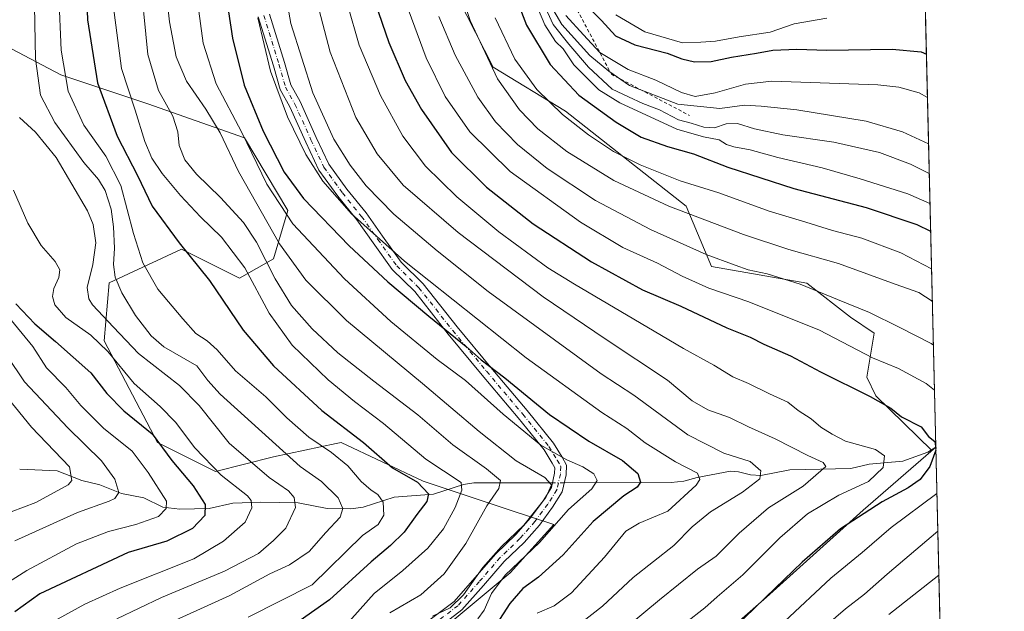
# Model space of a CAD drawing. Units: metres. Extents: x 661647 to 665106, y 4746526 to 4748920.
# Drawn here: x 664806 to 665106, y 4747422 to 4747602 of the extents above; entities that cross this region are included whole.
import ezdxf

# ---------------------------------------------------------------- set-up
doc = ezdxf.new("R2010")
doc.units = ezdxf.units.M
doc.header["$MEASUREMENT"] = 0
doc.linetypes.add('DGN Style 2', pattern=[1.6480167562047852, 0.988810053722871, -0.6592067024819142])
doc.linetypes.add('DGN Style 4', pattern=[2.6384748266838614, 1.318413404963828, -0.6592067024819142, 0.001648016756204785, -0.6592067024819142])
for name, color, linetype, lineweight in [('Arbolado forestal CxS', 92, 'Continuous', 0), ('Camino Cxs', 7, 'Continuous', 0), ('Camino eje', 30, 'DGN Style 4', 13), ('Comarca CxS', 21, 'Continuous', 0), ('Comunidad Autónoma CxS', 142, 'Continuous', 0), ('Corriente natural lineal', 142, 'Continuous', 13), ('Corriente natural lineal oculto', 9, 'DGN Style 4', 13), ('Curva de nivel maestra', 30, 'Continuous', 30), ('Curva de nivel normal', 30, 'Continuous', 0), ('Escarpado lineal', 30, 'DGN Style 2', 0), ('Matorral CxS', 135, 'Continuous', 0), ('Municipio', 91, 'Continuous', 13), ('Municipio CxS', 4, 'Continuous', 0), ('Provincia CxS', 1, 'Continuous', 0)]:
    doc.layers.add(name, color=color, linetype=linetype, lineweight=lineweight)

# ---------------------------------------------------------------- blocks, each defined once
blk = doc.blocks.new('*U6')
at = {"layer": 'Arbolado forestal CxS', "color": 92, "linetype": 'Continuous', "lineweight": 0}
blk.add_polyline3d([(664790.9707000004, 4747599.579299999, 1226.798599999995), (664818.8702999996, 4747584.886299999, 1243.922000000006), (664845.3019000003, 4747576.0711, 1257.621100000004), (664874.6708000004, 4747565.785900001, 1269.750599999999), (664887.8863000004, 4747543.748299999, 1271.607499999998), (664883.4811000006, 4747529.056600001, 1262.301800000001), (664873.2021000005, 4747523.1799, 1253.570399999997), (664855.5805000003, 4747531.994899999, 1249.902600000001), (664833.5544999996, 4747521.7104, 1238.340100000001), (664832.0850999998, 4747504.080700001, 1231.801200000002), (664848.2374999998, 4747473.2272, 1224.930900000007), (664865.8583000004, 4747464.4111, 1230.792000000001), (664883.4802999999, 4747468.818800001, 1239.206999999995), (664902.5284000002, 4747472.9027, 1247.493300000002), (664904.0380999995, 4747473.226500001, 1248.126699999993), (664929.0010000003, 4747461.472300001, 1252.207999999999), (664955.4326999999, 4747452.657000001, 1263.471600000005), (664968.6485000001, 4747448.2489, 1268.073699999994), (664955.4325000001, 4747433.557399999, 1268.104300000006), (664937.8113000002, 4747418.865, 1267.723899999997)], dxfattribs=at)
blk = doc.blocks.new('*U9')
at = {"layer": 'Arbolado forestal CxS', "color": 92, "linetype": 'Continuous', "lineweight": 0}
for points in [[(664942.2348999997, 4747602.9463, 1314.753200000006), (664950.2576000001, 4747587.273499999, 1315.600999999995), (664972.1973000001, 4747573.864499999, 1321.259699999995), (665008.8857000006, 4747545.0625, 1317.487200000003), (665016.5943, 4747526.706900001, 1309.392699999997), (665045.5960999997, 4747521.567500001, 1311.432000000001), (665058.8119000001, 4747511.288600001, 1309.003700000001), (665066.0248999996, 4747506.412500001, 1308.524999999994), (665063.8256999999, 4747493.016899999, 1303.191699999996), (665066.5115, 4747487.369899999, 1301.279999999999), (665083.5765000005, 4747470.7237, 1299.417700000005), (665083.5793000003, 4747470.726100001, 1299.418699999995), (665084.7375999996, 4747471.7334, 1299.846699999995), (665092.6518000001, 4747142.690400001, 1437.305800000002)], [(664937.8113000002, 4747418.865, 1267.723899999997), (664955.4325000001, 4747433.557399999, 1268.104300000006), (664968.6485000001, 4747448.2489, 1268.073699999994), (664955.4326999999, 4747452.657000001, 1263.471600000005), (664929.0010000003, 4747461.472300001, 1252.207999999999), (664904.0380999995, 4747473.226500001, 1248.126699999993), (664902.5284000002, 4747472.9027, 1247.493300000002), (664883.4802999999, 4747468.818800001, 1239.206999999995), (664865.8583000004, 4747464.4111, 1230.792000000001), (664848.2374999998, 4747473.2272, 1224.930900000007), (664832.0850999998, 4747504.080700001, 1231.801200000002), (664833.5544999996, 4747521.7104, 1238.340100000001), (664855.5805000003, 4747531.994899999, 1249.902600000001), (664873.2021000005, 4747523.1799, 1253.570399999997), (664883.4811000006, 4747529.056600001, 1262.301800000001), (664887.8863000004, 4747543.748299999, 1271.607499999998), (664874.6708000004, 4747565.785900001, 1269.750599999999), (664845.3019000003, 4747576.0711, 1257.621100000004), (664818.8702999996, 4747584.886299999, 1243.922000000006), (664790.9707000004, 4747599.579299999, 1226.798599999995)]]:
    blk.add_polyline3d(points, dxfattribs=at)

msp = doc.modelspace()

# ---------------------------------------------------------------- linework, layer by layer
at = {"layer": 'Arbolado forestal CxS', "color": 92, "linetype": 'Continuous', "lineweight": 0, "extrusion": (-0.009266436826584663, 0.3852640948147383, 0.9227598335401901), "elevation": 1824066.880646131, "flags": 128}
msp.add_lwpolyline([(-779046.417219193, -4364251.820412031), (-779046.4172191931, -4363895.13143283)], dxfattribs=at)
at = {"layer": 'Arbolado forestal CxS', "color": 92, "linetype": 'Continuous', "lineweight": 0}
for points in [[(664925.3433999997, 4747642.5277, 1310.278900000005), (664925.6683, 4747629.8321, 1309.454199999993), (664927.7511, 4747622.899300001, 1309.802200000006), (664937.5648999996, 4747611.718400001, 1313.536500000002), (664942.2348999997, 4747602.9463, 1314.753200000006), (664950.2576000001, 4747587.273499999, 1315.600999999995), (664972.1973000001, 4747573.864499999, 1321.259699999995), (665008.8857000006, 4747545.0625, 1317.487200000003), (665016.5943, 4747526.706900001, 1309.392699999997), (665045.5960999997, 4747521.567500001, 1311.432000000001), (665058.8119000001, 4747511.288600001, 1309.003700000001), (665066.0248999996, 4747506.412500001, 1308.524999999994), (665063.8256999999, 4747493.016899999, 1303.191699999996), (665066.5115, 4747487.369899999, 1301.279999999999), (665083.5765000005, 4747470.7237, 1299.417700000005), (665083.5793000003, 4747470.726100001, 1299.418699999995), (665084.7375999996, 4747471.7334, 1299.846699999995)], [(664937.8113000002, 4747418.865, 1267.723899999997), (664955.4325000001, 4747433.557399999, 1268.104300000006), (664968.6485000001, 4747448.2489, 1268.073699999994), (664955.4326999999, 4747452.657000001, 1263.471600000005), (664929.0010000003, 4747461.472300001, 1252.207999999999), (664904.0380999995, 4747473.226500001, 1248.126699999993), (664902.5284000002, 4747472.9027, 1247.493300000002), (664883.4802999999, 4747468.818800001, 1239.206999999995), (664865.8583000004, 4747464.4111, 1230.792000000001), (664848.2374999998, 4747473.2272, 1224.930900000007), (664832.0850999998, 4747504.080700001, 1231.801200000002), (664833.5544999996, 4747521.7104, 1238.340100000001), (664855.5805000003, 4747531.994899999, 1249.902600000001), (664873.2021000005, 4747523.1799, 1253.570399999997), (664883.4811000006, 4747529.056600001, 1262.301800000001), (664887.8863000004, 4747543.748299999, 1271.607499999998), (664874.6708000004, 4747565.785900001, 1269.750599999999), (664845.3019000003, 4747576.0711, 1257.621100000004), (664818.8702999996, 4747584.886299999, 1243.922000000006), (664790.9707000004, 4747599.579299999, 1226.798599999995)], [(664937.8113000002, 4747418.865, 1267.723899999997), (664955.4325000001, 4747433.557399999, 1268.104300000006), (664968.6485000001, 4747448.2489, 1268.073699999994), (664955.4326999999, 4747452.657000001, 1263.471600000005), (664929.0010000003, 4747461.472300001, 1252.207999999999), (664904.0380999995, 4747473.226500001, 1248.126699999993), (664902.5284000002, 4747472.9027, 1247.493300000002), (664883.4802999999, 4747468.818800001, 1239.206999999995), (664865.8583000004, 4747464.4111, 1230.792000000001), (664848.2374999998, 4747473.2272, 1224.930900000007), (664832.0850999998, 4747504.080700001, 1231.801200000002), (664833.5544999996, 4747521.7104, 1238.340100000001), (664855.5805000003, 4747531.994899999, 1249.902600000001), (664873.2021000005, 4747523.1799, 1253.570399999997), (664883.4811000006, 4747529.056600001, 1262.301800000001), (664887.8863000004, 4747543.748299999, 1271.607499999998), (664874.6708000004, 4747565.785900001, 1269.750599999999), (664845.3019000003, 4747576.0711, 1257.621100000004), (664818.8702999996, 4747584.886299999, 1243.922000000006), (664790.9707000004, 4747599.579299999, 1226.798599999995)]]:
    msp.add_polyline3d(points, dxfattribs=at)
at = {"layer": 'Camino Cxs', "color": 7, "linetype": 'Continuous', "lineweight": 0}
for points in [[(664931.0603, 4747419.3629, 1267.264800000004), (664938.3576999997, 4747424.8881, 1267.114499999996), (664944.6930999998, 4747432.054500001, 1267.358200000002), (664951.0887000002, 4747439.409299999, 1267.497399999993), (664957.1240999997, 4747445.232899999, 1267.947899999999), (664961.5789000001, 4747450.3095, 1268.062099999996), (664965.4140999997, 4747455.491900001, 1268.366099999999), (664967.9678999997, 4747459.519300001, 1268.858699999997), (664968.9269000003, 4747463.8345, 1269.445200000002), (664969.0033, 4747465.515500001, 1269.939499999993), (664968.2049000004, 4747466.9527, 1270.227499999994), (664965.7437000005, 4747470.952299999, 1270.718299999993), (664957.8887, 4747480.692299999, 1271.846999999994), (664946.8897000002, 4747493.7007, 1273.924100000004), (664936.6047, 4747506.106100001, 1275.741299999994), (664926.3938999996, 4747519.054300001, 1277.758499999996), (664919.5891000006, 4747525.752699999, 1278.458599999998), (664913.7855000002, 4747533.920700001, 1279.733300000007), (664908.8428999997, 4747540.861300001, 1280.137400000007), (664903.0270999996, 4747548.051700001, 1280.488200000007), (664897.2931000004, 4747555.9495, 1280.653099999996), (664893.3013000004, 4747564.4725, 1282.828299999994), (664888.4565000003, 4747575.215299999, 1281.784299999999), (664885.5380999995, 4747580.511700001, 1281.626499999998), (664883.4773000004, 4747587.670299999, 1282.8802), (664878.8910999997, 4747602.6019, 1281.428)], [(664931.0603, 4747419.3629, 1267.264800000004), (664938.3576999997, 4747424.8881, 1267.114499999996), (664944.6930999998, 4747432.054500001, 1267.358200000002), (664951.0887000002, 4747439.409299999, 1267.497399999993), (664957.1240999997, 4747445.232899999, 1267.947899999999), (664961.5789000001, 4747450.3095, 1268.062099999996), (664965.4140999997, 4747455.491900001, 1268.366099999999), (664967.9678999997, 4747459.519300001, 1268.858699999997), (664968.9269000003, 4747463.8345, 1269.445200000002), (664969.0033, 4747465.515500001, 1269.939499999993), (664968.2049000004, 4747466.9527, 1270.227499999994), (664965.7437000005, 4747470.952299999, 1270.718299999993), (664957.8887, 4747480.692299999, 1271.846999999994), (664946.8897000002, 4747493.7007, 1273.924100000004), (664936.6047, 4747506.106100001, 1275.741299999994), (664926.3938999996, 4747519.054300001, 1277.758499999996), (664919.5891000006, 4747525.752699999, 1278.458599999998), (664913.7855000002, 4747533.920700001, 1279.733300000007), (664908.8428999997, 4747540.861300001, 1280.137400000007), (664903.0270999996, 4747548.051700001, 1280.488200000007), (664897.2931000004, 4747555.9495, 1280.653099999996), (664893.3013000004, 4747564.4725, 1282.828299999994), (664888.4565000003, 4747575.215299999, 1281.784299999999), (664885.5380999995, 4747580.511700001, 1281.626499999998), (664883.4773000004, 4747587.670299999, 1282.8802), (664878.8910999997, 4747602.6019, 1281.428)], [(664882.3164999997, 4747603.370300001, 1283.910499999998), (664886.8321000002, 4747588.668299999, 1283.852700000003), (664888.7928999999, 4747581.857100001, 1283.0242), (664891.5894999999, 4747576.7817, 1283.1299), (664896.4814999999, 4747565.9343, 1283.141799999998), (664900.3213000001, 4747557.735900001, 1282.320000000007), (664905.8057000004, 4747550.1819, 1282.735499999995), (664911.6316999998, 4747542.978900001, 1282.352799999993), (664916.6375000002, 4747535.9495, 1282.470400000006), (664922.2638999998, 4747528.030900001, 1280.367899999997), (664929.0059000002, 4747521.394300001, 1280.848199999993), (664939.3265000005, 4747508.3071, 1278.512199999997), (664949.5733000003, 4747495.9475, 1277.061799999996), (664960.5877, 4747482.9211, 1273.765700000004), (664968.6079000002, 4747472.976100001, 1272.371799999994), (664971.2265, 4747468.720699999, 1271.642500000002), (664972.5447000006, 4747466.347899999, 1270.688500000004), (664972.4095000002, 4747463.371900001, 1269.285199999999), (664971.2516999999, 4747458.1621, 1269.094500000007), (664968.3025000002, 4747453.5111, 1268.856199999995), (664964.3057000004, 4747448.110500001, 1268.362500000003), (664959.6589000003, 4747442.815099999, 1268.009000000005), (664953.6293000003, 4747436.997099999, 1268.107799999998), (664947.3249000004, 4747429.747099999, 1268.083700000003), (664940.7487000005, 4747422.308300001, 1268.559500000003), (664933.2295000004, 4747416.6151, 1268.418600000005)], [(664882.3164999997, 4747603.370300001, 1283.910499999998), (664886.8321000002, 4747588.668299999, 1283.852700000003), (664888.7928999999, 4747581.857100001, 1283.0242), (664891.5894999999, 4747576.7817, 1283.1299), (664896.4814999999, 4747565.9343, 1283.141799999998), (664900.3213000001, 4747557.735900001, 1282.320000000007), (664905.8057000004, 4747550.1819, 1282.735499999995), (664911.6316999998, 4747542.978900001, 1282.352799999993), (664916.6375000002, 4747535.9495, 1282.470400000006), (664922.2638999998, 4747528.030900001, 1280.367899999997), (664929.0059000002, 4747521.394300001, 1280.848199999993), (664939.3265000005, 4747508.3071, 1278.512199999997), (664949.5733000003, 4747495.9475, 1277.061799999996), (664960.5877, 4747482.9211, 1273.765700000004), (664968.6079000002, 4747472.976100001, 1272.371799999994), (664971.2265, 4747468.720699999, 1271.642500000002), (664972.5447000006, 4747466.347899999, 1270.688500000004), (664972.4095000002, 4747463.371900001, 1269.285199999999), (664971.2516999999, 4747458.1621, 1269.094500000007), (664968.3025000002, 4747453.5111, 1268.856199999995), (664964.3057000004, 4747448.110500001, 1268.362500000003), (664959.6589000003, 4747442.815099999, 1268.009000000005), (664953.6293000003, 4747436.997099999, 1268.107799999998), (664947.3249000004, 4747429.747099999, 1268.083700000003), (664940.7487000005, 4747422.308300001, 1268.559500000003), (664933.2295000004, 4747416.6151, 1268.418600000005)]]:
    msp.add_polyline3d(points, dxfattribs=at)
at = {"layer": 'Camino eje', "color": 30, "linetype": 'DGN Style 4', "lineweight": 13}
msp.add_polyline3d([(664880.6039000005, 4747602.986099999, 1282.572199999995), (664885.1546999998, 4747588.169299999, 1283.170199999993), (664887.1655000001, 4747581.1843, 1281.427200000006), (664890.0231, 4747575.998500001, 1282.3217), (664894.8914999999, 4747565.203500001, 1282.839600000007), (664898.8073000005, 4747556.842700001, 1281.314400000003), (664904.4165000003, 4747549.116699999, 1281.4663), (664910.2373000003, 4747541.920100001, 1280.857499999998), (664915.2115000002, 4747534.9351, 1280.795100000003), (664920.9265000002, 4747526.8917, 1278.973499999993), (664927.6999000004, 4747520.224300001, 1278.593999999998), (664937.9656999996, 4747507.206700001, 1276.3799), (664948.2314999999, 4747494.824100001, 1275.125700000004), (664959.2380999997, 4747481.806700001, 1272.616299999994), (664967.1756999996, 4747471.9641, 1271.2356), (664969.7156999996, 4747467.8367, 1270.805699999997), (664970.7741, 4747465.931700001, 1270.269499999995), (664970.6683, 4747463.6033, 1269.384900000005), (664969.6098999997, 4747458.840700001, 1268.936499999996), (664966.8583000004, 4747454.501499999, 1268.3986), (664962.9423000002, 4747449.209899999, 1268.195000000007), (664958.3914999999, 4747444.0241, 1267.991800000003), (664952.3591, 4747438.203299999, 1267.9035), (664946.0091000004, 4747430.900699999, 1267.750700000004), (664939.5531000001, 4747423.598099999, 1267.779200000004), (664932.1448999997, 4747417.9891, 1267.933499999999)], dxfattribs=at)
at = {"layer": 'Comarca CxS', "color": 21, "linetype": 'Continuous', "lineweight": 0, "flags": 128}
msp.add_lwpolyline([(662354.4082760386, 4746541.042251084), (661701.3200012296, 4746525.519982519), (661684.901558124, 4747222.421134932), (661674.1905222642, 4747677.064317939), (661654.326009313, 4748520.238172987), (661646.8200012292, 4748838.839982495), (661766.6867835579, 4748841.689517092), (662543.4675768935, 4748860.155548311), (665049.9100012558, 4748919.739982499), (665067.3721562766, 4748193.726721746), (665084.7357687583, 4747471.810503391), (665105.5500012562, 4746606.42998252), (664482.0135495747, 4746591.610086597)], close=True, dxfattribs=at)
at = {"layer": 'Comunidad Autónoma CxS', "color": 142, "linetype": 'Continuous', "lineweight": 0, "flags": 128}
msp.add_lwpolyline([(662354.4082760386, 4746541.042251084), (661701.3200012296, 4746525.519982519), (661684.901558124, 4747222.421134932), (661674.1905222642, 4747677.064317939), (661654.326009313, 4748520.238172987), (661646.8200012292, 4748838.839982495), (661766.6867835579, 4748841.689517092), (662543.4675768935, 4748860.155548311), (665049.9100012558, 4748919.739982499), (665067.3721562766, 4748193.726721746), (665084.7357687583, 4747471.810503391), (665105.5500012562, 4746606.42998252), (664482.0135495747, 4746591.610086597)], close=True, dxfattribs=at)
at = {"layer": 'Corriente natural lineal', "color": 142, "linetype": 'Continuous', "lineweight": 13}
for points in [[(665084.7357999999, 4747471.8095, 1299.848700000002), (665082.3563999999, 4747470.278000001, 1298.997399999993), (665074.7626999998, 4747467.573000001, 1296.510699999999), (665064.4988000002, 4747466.600400001, 1294.255499999999), (665058.8969999999, 4747465.2479, 1292.874100000001), (665040.3800999997, 4747464.8474, 1287.699299999993), (665031.6220000006, 4747463.217300001, 1285.1106), (665028.4691000005, 4747463.379600001, 1284.425099999993), (665024.7869999995, 4747464.290300001, 1284.016199999998), (665022.4000000004, 4747464.460100001, 1283.614199999996), (665012.1823000005, 4747462.601199999, 1280.476800000004), (665008.1546, 4747461.451500001, 1279.225900000005), (665004.3194000004, 4747461.0426, 1278.171499999997), (664971.8743000004, 4747460.9636, 1268.903900000005)], [(664968.2868999997, 4747460.954800001, 1268.699200000003), (664944.3761999998, 4747460.896600001, 1257.742100000003), (664941.2492000004, 4747460.3983, 1256.223599999998), (664932.1333, 4747457.4825, 1250.761799999993), (664920.1727999998, 4747456.577299999, 1246.9764), (664910.7424, 4747453.581499999, 1242.595000000001), (664906.9638999999, 4747453.0327, 1241.152100000007), (664899.7602000004, 4747453.153000001, 1238.193299999999), (664890.9643999999, 4747454.908600001, 1235.475699999995), (664879.6622000001, 4747455.042400001, 1231.487099999998), (664871.1072000006, 4747454.7347, 1228.622900000002), (664863.9217999997, 4747453.129799999, 1225.440199999997), (664855, 4747452.9494, 1221.300600000002), (664849.9035999998, 4747453.548000001, 1219.472200000004), (664844.0712000001, 4747456.361300001, 1217.777199999997), (664837.2801000001, 4747457.675100001, 1215.108600000007), (664830.7297, 4747460.347200001, 1213.168900000004), (664825.2808999997, 4747461.678099999, 1211.356100000005), (664817.8205000004, 4747464.5668, 1209.074500000002), (664806.3812999995, 4747465.115800001, 1205.313999999998)]]:
    msp.add_polyline3d(points, dxfattribs=at)
at = {"layer": 'Corriente natural lineal oculto', "color": 9, "linetype": 'DGN Style 4', "lineweight": 13, "extrusion": (-0.05696781473232074, -0.0001397437492617124, 0.9983760055992474), "elevation": -37278.57932468226, "flags": 128}
msp.add_lwpolyline([(-4745815.489144172, 675588.9690897904), (-4745815.489144172, 675585.375843585)], dxfattribs=at)
at = {"layer": 'Curva de nivel maestra', "color": 30, "linetype": 'Continuous', "lineweight": 30, "flags": 128}
for points, elevation in [([(664867.7100000001, 4747618.110099999), (664871.04, 4747596.0601), (664874.5999999996, 4747581.800100001), (664880.3700000001, 4747567.780099999), (664886.7000000002, 4747555.390100001), (664892.6600000003, 4747547.3101), (664906.4900000002, 4747532.940099999), (664918.2199999997, 4747522.0701), (664930.6600000003, 4747511.620100001), (664942.0199999996, 4747502.370100001), (664946.6200000001, 4747498.300100001), (664953.7999999998, 4747492.8201), (664967.3899999997, 4747481.7401), (664979.2999999998, 4747473.6501), (664989.5899999999, 4747467.710100001), (664994.1600000003, 4747463.780099999), (664995.0199999996, 4747461.1501), (664993.9900000002, 4747459.590100001), (664989.9600000001, 4747456.970100001), (664980.6399999997, 4747449.1501), (664971.4699999997, 4747439.050100001), (664964.0199999996, 4747432.3101), (664959.29, 4747428.8201), (664955.2699999996, 4747424.290100001), (664951.2800000003, 4747418.020099999)], 1275), ([(664826.4800000006, 4747615.4901), (664826.9800000006, 4747601.6601), (664829.9800000006, 4747582.5001), (664836.0199999996, 4747566.290100001), (664842.1500000004, 4747554.3201), (664846.6299999999, 4747545.050100001), (664854.8499999996, 4747533.860099999), (664864.04, 4747522.390100001), (664874.3099999997, 4747507.3201), (664883.4800000006, 4747496.5001), (664898.1699999999, 4747482.950099999), (664910.8799999999, 4747473.2301), (664919.6699999999, 4747465.520099999), (664927.2699999996, 4747461.120100001), (664930.6299999999, 4747457.610099999), (664930.0599999997, 4747455.2401), (664927.0199999996, 4747451.300100001), (664923.2000000002, 4747445.9901), (664919.0999999996, 4747441.870100001), (664913.2199999997, 4747436.9101), (664900.5599999997, 4747425.380100001), (664891.5899999999, 4747419.110099999)], 1250), ([(664956.29, 4747610.630100001), (664960.4100000003, 4747600.030099999), (664967.6100000005, 4747588.020099999), (664976.2400000002, 4747578.7601), (664987.5999999996, 4747570.5701), (664995.2599999999, 4747565.9901), (665003.2199999997, 4747563.110099999), (665011.0700000003, 4747560.950099999), (665021.5499999998, 4747556.880100001), (665041.5999999996, 4747550.360099999), (665063.5999999996, 4747544.640100001), (665078.9600000001, 4747539.460100001), (665083.1568, 4747537.459200001)], 1325), ([(664914.3899999997, 4747606.800100001), (664918.5300000003, 4747594.7601), (664923.5, 4747583.2301), (664928.4600000001, 4747574.360099999), (664937.6200000001, 4747561.360099999), (664948.2400000002, 4747550.7501), (664962.3499999996, 4747539.670100001), (664980.1299999999, 4747528.090100001), (664995.6500000004, 4747519.600099999), (665007.2199999997, 4747514.590100001), (665021.25, 4747508.090100001), (665028.3200000003, 4747505.190099999), (665032.5300000003, 4747503.090100001), (665040.5999999996, 4747499.5001), (665049.6600000003, 4747494.6501), (665064.8399999999, 4747487.190099999), (665071.0300000003, 4747483.620100001), (665074.3300000001, 4747481.0101), (665080.3200000003, 4747477.9101), (665082.5599999997, 4747475.0001), (665084.4000000004, 4747473.450099999), (665084.7472999999, 4747471.332900001)], 1300), ([(664978.9100000003, 4747605.690099999), (664983.1799999997, 4747601.4001), (664987.3799999999, 4747596.780099999), (664993.2999999998, 4747594.0701), (665003.0999999996, 4747591.4801), (665007.54, 4747589.840100001), (665011.4600000001, 4747588.880100001), (665016.5, 4747589.020099999), (665022.6600000003, 4747590.3201), (665030.2300000006, 4747591.4901), (665035.25, 4747592.460100001), (665042.5300000003, 4747592.7301), (665051.6600000003, 4747592.450099999), (665071.4699999997, 4747592.720100001), (665080.2999999998, 4747591.880100001), (665081.8642999995, 4747591.193800001)], 1350), ([(664805.1799999997, 4747515.3101), (664811.0199999996, 4747509.270099999), (664817.3099999997, 4747503.920100001), (664828, 4747494.4101), (664832.8200000003, 4747488.0801), (664838.0300000003, 4747482.770099999), (664846.5999999996, 4747475.8201), (664852.5899999999, 4747467.690099999), (664859.0700000003, 4747459.9801), (664862.7800000003, 4747454.340100001), (664862.6299999999, 4747451.050100001), (664858.9400000004, 4747447.0601), (664851.1399999997, 4747443.2401), (664839.3799999999, 4747439.7301), (664812.5199999996, 4747427.220100001), (664804.8600000005, 4747421.780099999)], 1225), ([(665084.7597000003, 4747470.817500001), (665082.9100000003, 4747465.950099999), (665079.9900000002, 4747461.950099999), (665076.3600000005, 4747459.4001), (665068.4400000004, 4747455.1601), (665055.7599999999, 4747447.0001), (665044.1399999997, 4747436.840100001), (665035.8899999997, 4747428.950099999), (665023.6100000005, 4747416.940099999)], 1300)]:
    msp.add_lwpolyline(points, dxfattribs=dict(at, elevation=elevation))
at = {"layer": 'Curva de nivel normal', "color": 30, "linetype": 'Continuous', "lineweight": 0, "flags": 128}
for points, elevation in [([(664884.8600000005, 4747623.08), (664888.7599999999, 4747600.550000001), (664895.4600000001, 4747579.42), (664901.7999999998, 4747565.42), (664906.79, 4747557.470000001), (664911.6799999997, 4747551.16), (664920.0599999997, 4747542.59), (664933.1799999997, 4747531.4), (664948.7300000006, 4747519.08), (664983.0199999996, 4747494.060000001), (664992.9500000002, 4747487.630000001), (665009.3899999997, 4747475.550000001), (665020.3700000001, 4747469.949999999), (665028.3399999999, 4747467.41), (665031.5999999996, 4747464.59), (665031.2599999999, 4747462.130000001), (665026.0199999996, 4747458.15), (665016.2599999999, 4747452.140000001), (665010.7199999997, 4747447.529999999), (665005.1399999997, 4747441.92), (664992.8099999997, 4747432.199999999), (664983.4900000002, 4747423.42), (664972.8300000001, 4747415.180000001)], 1285), ([(665083.6694999998, 4747516.1425), (665079.54, 4747518.76), (665072.4000000004, 4747521.33), (665055.1399999997, 4747527.609999999), (665040.0700000003, 4747531.859999999), (665026.2699999996, 4747536.359999999), (665003.5999999996, 4747544.970000001), (664986.9400000004, 4747552.77), (664972.5999999996, 4747561.680000001), (664963.8200000003, 4747568.52), (664958.25, 4747574.25), (664951.5499999998, 4747583.680000001), (664943.2599999999, 4747601.41), (664935.5999999996, 4747625.140000001)], 1315), ([(664842.7400000002, 4747616.949999999), (664845.3200000003, 4747591.08), (664848.5300000003, 4747580.130000001), (664852.9100000003, 4747572.41), (664854.4699999997, 4747567.619999999), (664854.8899999997, 4747563.49), (664856.5999999996, 4747559.07), (664860.0599999997, 4747554.75), (664867.3700000001, 4747547.640000001), (664874.3499999996, 4747540.050000001), (664878.3099999997, 4747534.060000001), (664883.9800000006, 4747522.890000001), (664889, 4747514.84), (664895.2699999996, 4747507.699999999), (664903, 4747500.439999999), (664913.9600000001, 4747491.800000001), (664927.3799999999, 4747481.619999999), (664937.9800000006, 4747472.439999999), (664948.2000000002, 4747465.24), (664952.5099999999, 4747461.66), (664951.9800000006, 4747459.26), (664948.3300000001, 4747453.949999999), (664941.9600000001, 4747442.480000001), (664935.3700000001, 4747433.25), (664928.2699999996, 4747426.859999999), (664918.8099999997, 4747421.439999999)], 1260), ([(664810.6799999997, 4747616.77), (664811.2199999997, 4747589.800000001), (664812.7199999997, 4747578.75), (664817.0199999996, 4747570.470000001), (664825.9000000004, 4747558.32), (664830.3799999999, 4747553.16), (664832.3300000001, 4747549.82), (664834.1399999997, 4747544.060000001), (664834.9299999997, 4747538.75), (664835.2000000002, 4747532.220000001), (664834.9199999999, 4747527.279999999), (664835.4100000003, 4747523.470000001), (664837.4000000004, 4747518.730000001), (664841.5899999999, 4747511.800000001), (664846.3499999996, 4747505.66), (664850.2300000006, 4747502.25), (664860.25, 4747496.539999999), (664863.5800000001, 4747492.02), (664867.2800000003, 4747487.9), (664891.5599999997, 4747465.91), (664898.0800000001, 4747461.350000001), (664903.0999999996, 4747456.380000001), (664904.54, 4747453.109999999), (664903.7300000006, 4747450.49), (664899.4000000004, 4747445.810000001), (664894.3799999999, 4747440.029999999), (664888.4000000004, 4747436.039999999), (664882.4100000003, 4747433.300000001), (664870.2699999996, 4747426.74), (664848.1699999999, 4747416.720000001)], 1240), ([(664931.8200000003, 4747420.41), (664937.1600000003, 4747423), (664941.2800000003, 4747426.859999999), (664947.0700000003, 4747435.189999999), (664952.7999999998, 4747441.609999999), (664959.5199999996, 4747448.050000001), (664966.2199999997, 4747456.5), (664967.9900000002, 4747460.34), (664965.9600000001, 4747462.550000001), (664957.2199999997, 4747467.65), (664945.9600000001, 4747476.57), (664928.79, 4747491.140000001), (664905.6600000003, 4747510.230000001), (664893.3700000001, 4747522.51), (664885.3099999997, 4747533.539999999), (664872.8899999997, 4747555.58), (664867.25, 4747567.27), (664862.9500000002, 4747574.480000001), (664857.04, 4747583), (664853.9199999999, 4747590.390000001), (664851.9299999997, 4747601.039999999), (664850.4000000004, 4747614.720000001)], 1265), ([(664945.5999999996, 4747419.630000001), (664947.4699999997, 4747422.289999999), (664949.7000000002, 4747427.289999999), (664953.8799999999, 4747432.84), (664964.3600000005, 4747442.83), (664973.1299999999, 4747452.880000001), (664980.1799999997, 4747459.119999999), (664981.8200000003, 4747461.66), (664980.79, 4747463.67), (664977.4699999997, 4747465.779999999), (664972.6399999997, 4747467.880000001), (664964.7199999997, 4747472.369999999), (664953.25, 4747481.76), (664941.8600000005, 4747492.01), (664933.2699999996, 4747498.42), (664919.1799999997, 4747509.92), (664905.1200000001, 4747522.91), (664889.3300000001, 4747539.680000001), (664881.5199999996, 4747551.74), (664873.8799999999, 4747567.380000001), (664866.1200000001, 4747582.189999999), (664862.1299999999, 4747594.600000001), (664859.2400000002, 4747616.289999999)], 1270), ([(665082.9556, 4747545.8255), (665076.2199999997, 4747548.779999999), (665061.7400000002, 4747553.279999999), (665050.2199999997, 4747556.710000001), (665036.7300000006, 4747559.800000001), (665028.3600000005, 4747562.100000001), (665023.3499999996, 4747563.029999999), (665021.1200000001, 4747563.779999999), (665018.9299999997, 4747565.16), (665014.1399999997, 4747566.130000001), (665006.0499999998, 4747568.4), (664988.7199999997, 4747576.4), (664982.3899999997, 4747580.41), (664974.75, 4747587.980000001), (664971.5, 4747592.83), (664969.1900000004, 4747595.01), (664965.9000000004, 4747600.130000001), (664960.1399999997, 4747613.949999999)], 1330), ([(665082.7361000003, 4747554.950999999), (665077.0800000001, 4747557.75), (665067.6100000005, 4747561.300000001), (665053.7400000002, 4747564.42), (665038.2400000002, 4747566.730000001), (665029.6100000005, 4747568.52), (665024.5, 4747570.109999999), (665021.0800000001, 4747570.02), (665017.4699999997, 4747568.83), (665014.2100000001, 4747569.029999999), (665010.4000000004, 4747570.25), (665006.5999999996, 4747571.289999999), (665000.7400000002, 4747574.26), (664995.75, 4747576.24), (664991.3200000003, 4747578.220000001), (664986.4400000004, 4747580.600000001), (664979.2199999997, 4747587.24), (664973.2199999997, 4747594.25), (664968.5, 4747600.24), (664962.2400000002, 4747613.960000001)], 1335), ([(664895.6399999997, 4747611.289999999), (664900.7400000002, 4747591.77), (664908.5300000003, 4747571.980000001), (664915.0099999999, 4747560.92), (664922.9199999999, 4747551.4), (664939.6299999999, 4747537.02), (664965.4299999997, 4747517.460000001), (664984.2999999998, 4747504.65), (665003.2300000006, 4747492.09), (665010.6799999997, 4747485.880000001), (665015.4199999999, 4747483.100000001), (665022.0599999997, 4747480.789999999), (665027.8200000003, 4747477.92), (665035.9400000004, 4747474.34), (665045.8700000001, 4747469.27), (665050.5, 4747467.140000001), (665051.3499999996, 4747465.949999999), (665044.4400000004, 4747459.91), (665033.8700000001, 4747453.359999999), (665024.9400000004, 4747445.619999999), (665017.9600000001, 4747438.66), (665012.2999999998, 4747434.699999999), (665000.8099999997, 4747425.359999999), (664981.79, 4747409.539999999)], 1290), ([(664875.7699999996, 4747420.140000001), (664895.2699999996, 4747429.930000001), (664910.5300000003, 4747444.960000001), (664915.29, 4747448.289999999), (664917.0300000003, 4747451.07), (664916.8099999997, 4747455.109999999), (664915.2400000002, 4747457.4), (664913.1299999999, 4747458.66), (664910.1699999999, 4747461.32), (664906.0700000003, 4747466.09), (664901.1500000004, 4747470.17), (664894.2699999996, 4747474.800000001), (664887.5800000001, 4747480.66), (664881.1900000004, 4747487.050000001), (664872, 4747495.01), (664866.3399999999, 4747501.350000001), (664863.3700000001, 4747504.050000001), (664859.9400000004, 4747506.289999999), (664856, 4747510.800000001), (664848.3300000001, 4747519.82), (664843.8499999996, 4747527.84), (664840.9600000001, 4747536.730000001), (664837.1399999997, 4747551.34), (664832.5700000003, 4747560.25), (664825.8300000001, 4747569.619999999), (664821.1100000005, 4747579.949999999), (664819.0199999996, 4747592.42), (664818.25, 4747609.17)], 1245), ([(665082.5192, 4747563.966700001), (665074.5899999999, 4747567.609999999), (665063.5999999996, 4747570.859999999), (665042.54, 4747574.33), (665031.7000000002, 4747575.380000001), (665026.6600000003, 4747575.699999999), (665019.0700000003, 4747574.720000001), (665006.3899999997, 4747576.029999999), (664991.6699999999, 4747581.67), (664985.4100000003, 4747586), (664979.6299999999, 4747590.84), (664971.1399999997, 4747600.24), (664965.9900000002, 4747609.15)], 1340), ([(664902.2599999999, 4747414.060000001), (664914.1200000001, 4747427.34), (664922.8300000001, 4747434.289999999), (664930.4000000004, 4747441.119999999), (664935.1900000004, 4747446.949999999), (664938.6900000004, 4747453.430000001), (664940.6900000004, 4747458.76), (664940.4800000006, 4747460.99), (664929.75, 4747468.100000001), (664916.9400000004, 4747478.92), (664908.1600000003, 4747485.630000001), (664900.1399999997, 4747492.220000001), (664889.2000000002, 4747502.75), (664882.1600000003, 4747512.539999999), (664874.75, 4747526.25), (664867.7400000002, 4747535.560000001), (664861.3399999999, 4747541.82), (664855.2400000002, 4747548.279999999), (664849.6699999999, 4747554.91), (664846.5700000003, 4747559.59), (664844.4000000004, 4747564.699999999), (664841.4299999997, 4747574.24), (664837.3600000005, 4747586.83), (664834.8099999997, 4747606.24)], 1255), ([(665008.5999999996, 4747418.32), (665014.5999999996, 4747422.930000001), (665018.2699999996, 4747426.32), (665026.1299999999, 4747432.930000001), (665037.3899999997, 4747444.26), (665045.7999999998, 4747451.550000001), (665055.2699999996, 4747457.17), (665064.3099999997, 4747461.33), (665068.7800000003, 4747465.550000001), (665069.1900000004, 4747469.16), (665066.4199999999, 4747471.100000001), (665057.3399999999, 4747473.640000001), (665053.2100000001, 4747475.689999999), (665049.79, 4747477.880000001), (665046.8399999999, 4747480.380000001), (665042.9500000002, 4747482.92), (665039.7300000006, 4747485.5), (665034.2400000002, 4747487.949999999), (665027.7999999998, 4747491.119999999), (665023.0800000001, 4747493.109999999), (665017.2699999996, 4747496.710000001), (665008.0599999997, 4747501.730000001), (664999.1799999997, 4747507.060000001), (664974.9699999997, 4747521.32), (664966.9000000004, 4747526.25), (664951.9199999999, 4747537.26), (664939.1600000003, 4747547.84), (664929.7300000006, 4747557.16), (664922.7599999999, 4747566.26), (664916.04, 4747578.619999999), (664909.54, 4747593.949999999), (664905.9800000006, 4747606.289999999)], 1295), ([(665084.3187999995, 4747489.147299999), (665081.7699999996, 4747491.16), (665073.4299999997, 4747495.699999999), (665065.5499999998, 4747498.9), (665049.4199999999, 4747507.350000001), (665027.9500000002, 4747515.949999999), (665015.8200000003, 4747520.109999999), (665007.6399999997, 4747523.74), (665000.1799999997, 4747527.680000001), (664989.6399999997, 4747532.480000001), (664976.7300000006, 4747540.199999999), (664955.4600000001, 4747555.57), (664943.1200000001, 4747567.65), (664935.6699999999, 4747578.350000001), (664929.9000000004, 4747590.08), (664923.7000000002, 4747606.789999999)], 1305), ([(664963.5999999996, 4747421.310000001), (664968.79, 4747423.52), (664974, 4747427.550000001), (664984.1200000001, 4747438.369999999), (664990.5999999996, 4747446.199999999), (664994.5999999996, 4747448.66), (665003.3399999999, 4747452.300000001), (665011.8899999997, 4747460.199999999), (665013.0099999999, 4747461.92), (665012.2800000003, 4747463.890000001), (665005.6500000004, 4747467.34), (664996.4100000003, 4747473.09), (664990.8499999996, 4747477.480000001), (664983.3099999997, 4747482.34), (664960.2999999998, 4747498.930000001), (664923.2699999996, 4747528.350000001), (664907.2400000002, 4747542.730000001), (664898.4800000006, 4747552.65), (664893.29, 4747560.67), (664887.7199999997, 4747572.17), (664882.54, 4747586.01), (664878.7100000001, 4747602.289999999)], 1280), ([(665083.9899000004, 4747502.821000001), (665083.3399999999, 4747503.26), (665073.6100000005, 4747508.289999999), (665064.5700000003, 4747512.710000001), (665054.8300000001, 4747516.67), (665043.4900000002, 4747521.359999999), (665033.4800000006, 4747524.5), (665027.7100000001, 4747525.66), (665023.7599999999, 4747527.100000001), (665014.9699999997, 4747530.32), (664998.0700000003, 4747537.890000001), (664981.3200000003, 4747546.779999999), (664966.6399999997, 4747556.430000001), (664957.6299999999, 4747563.76), (664951, 4747570.65), (664945.6200000001, 4747578.180000001), (664938.6699999999, 4747590.869999999), (664933.7199999997, 4747602.609999999)], 1310), ([(665083.4321999997, 4747526.0088), (665074.1299999999, 4747530.82), (665062.2300000006, 4747535.25), (665053.3099999997, 4747537.66), (665045.2800000003, 4747540.16), (665034.0599999997, 4747543.52), (665018.8399999999, 4747549.039999999), (665007.0599999997, 4747552.74), (664994.8600000005, 4747557.550000001), (664986.79, 4747561.640000001), (664979.2199999997, 4747566.74), (664971.2699999996, 4747572.890000001), (664963.4800000006, 4747580.449999999), (664956.79, 4747589.699999999), (664950.8899999997, 4747602.26)], 1320), ([(665082.1816999996, 4747578.000299999), (665079.7100000001, 4747579.42), (665073.5199999996, 4747581.140000001), (665067.0899999999, 4747581.880000001), (665034.9199999999, 4747582.960000001), (665026.9400000004, 4747582.07), (665017.7400000002, 4747579.5), (665011.6500000004, 4747578.32), (665007.4699999997, 4747579.57), (664999.6299999999, 4747583.32), (664991.2300000006, 4747586.58), (664982.6600000003, 4747591.680000001), (664977.6799999997, 4747597.039999999), (664972.29, 4747602.980000001)], 1345), ([(665051.6500000004, 4747602.17), (665041.6900000004, 4747600.380000001), (665034.4500000002, 4747597.880000001), (665024.9800000006, 4747596.52), (665017.7800000003, 4747595.199999999), (665013.2999999998, 4747594.859999999), (665007.7599999999, 4747594.699999999), (664996.3099999997, 4747598), (664987.4800000006, 4747603.17)], 1355), ([(664806.3200000003, 4747572), (664811.1399999997, 4747567.480000001), (664817.4299999997, 4747559.77), (664826.9900000002, 4747543.58), (664828.6699999999, 4747539.449999999), (664829.5199999996, 4747533.91), (664828.5800000001, 4747527.289999999), (664826.9299999997, 4747520.289999999), (664827.3799999999, 4747516.810000001), (664828.5, 4747515.060000001), (664834.8499999996, 4747508.26), (664842.5300000003, 4747500.199999999), (664854.9299999997, 4747490.5), (664860.9000000004, 4747484.470000001), (664870.0199999996, 4747473.029999999), (664882.2199999997, 4747462.57), (664888.1100000005, 4747458.49), (664889.8200000003, 4747456.51), (664890.1500000004, 4747453.42), (664887.2199999997, 4747447.17), (664883.4600000001, 4747443.42), (664878.9500000002, 4747439.51), (664868.6399999997, 4747434.140000001), (664849.4400000004, 4747426.07), (664835.9000000004, 4747419.59)], 1235), ([(664804.5, 4747549.850000001), (664808.8200000003, 4747539.84), (664812.8700000001, 4747533.109999999), (664817.1699999999, 4747528.180000001), (664818.54, 4747525.619999999), (664818.25, 4747523.289999999), (664816.79, 4747519.949999999), (664816.3399999999, 4747517.550000001), (664817.0999999996, 4747515.01), (664820.3799999999, 4747511.16), (664828.04, 4747505.850000001), (664833.1600000003, 4747500.859999999), (664841.1900000004, 4747491.08), (664849.0499999998, 4747484.140000001), (664853.7100000001, 4747479.380000001), (664859.5800000001, 4747471.58), (664867.5999999996, 4747463.26), (664875.5800000001, 4747456.980000001), (664876.7000000002, 4747455.58), (664876.9100000003, 4747453.300000001), (664874.8899999997, 4747448.980000001), (664868.3499999996, 4747443.26), (664859.2699999996, 4747437.800000001), (664836.8899999997, 4747428.92), (664826.2100000001, 4747424.100000001), (664810.9000000004, 4747415.609999999)], 1230), ([(664797.5999999996, 4747427.380000001), (664808.5999999996, 4747434.34), (664823.5999999996, 4747442.359999999), (664833.3600000005, 4747446.15), (664841.6500000004, 4747448.289999999), (664848.5300000003, 4747450.75), (664850.8600000005, 4747453.140000001), (664850.9900000002, 4747455.34), (664845.4299999997, 4747464.109999999), (664840.5499999998, 4747470.57), (664831.8200000003, 4747477.51), (664825, 4747484.390000001), (664820.3600000005, 4747489.869999999), (664814.4800000006, 4747495.859999999), (664810.3799999999, 4747502.4), (664802.4400000004, 4747511.980000001)], 1220), ([(664804.9500000002, 4747443.300000001), (664823.9600000001, 4747451.9), (664833.5599999997, 4747455.350000001), (664835.3200000003, 4747456.189999999), (664836.4800000006, 4747458), (664835.3399999999, 4747462.07), (664831.2300000006, 4747467.58), (664820.9900000002, 4747477.630000001), (664807.8799999999, 4747491.640000001), (664797.0099999999, 4747507.66)], 1215), ([(664803.8099999997, 4747452.16), (664811.3099999997, 4747454.980000001), (664821.1100000005, 4747460.289999999), (664822.2199999997, 4747461.680000001), (664821.4800000006, 4747465.83), (664810.0099999999, 4747477.890000001), (664794.0199999996, 4747497.4)], 1210), ([(665038.75, 4747418.83), (665052.8200000003, 4747432.01), (665062.3300000001, 4747439.779999999), (665071.1600000003, 4747447.390000001), (665085.0757999998, 4747457.672599999)], 1305), ([(665051.4400000004, 4747417.58), (665057.2699999996, 4747422.600000001), (665063.0300000003, 4747427.100000001), (665069.9900000002, 4747433.210000001), (665085.3497000001, 4747446.286499999)], 1310), ([(665070.4699999997, 4747420.880000001), (665085.6720000004, 4747432.884)], 1315)]:
    msp.add_lwpolyline(points, dxfattribs=dict(at, elevation=elevation))
at = {"layer": 'Escarpado lineal', "color": 30, "linetype": 'DGN Style 2', "lineweight": 0}
msp.add_polyline3d([(664961.9133000001, 4747741.035700001, 1329.767800000001), (664950.0596000003, 4747709.337200001, 1340.409199999995), (664957.2796, 4747655.991900001, 1346.858600000007), (664970.3942999998, 4747614.8079, 1347.974100000007), (664986.1506000003, 4747585.1304, 1342.897700000001), (665009.931, 4747572.5715, 1341.036999999997)], dxfattribs=at)
at = {"layer": 'Matorral CxS', "color": 135, "linetype": 'Continuous', "lineweight": 0, "extrusion": (0.008185413527663325, -0.3403215431007492, 0.9402734954825144), "elevation": -1609000.725128926, "flags": 128}
msp.add_lwpolyline([(779045.618645304, 4448216.690572637), (779045.6186453041, 4448036.934077734)], dxfattribs=at)
at = {"layer": 'Matorral CxS', "color": 135, "linetype": 'Continuous', "lineweight": 0, "extrusion": (0.0006572562468546944, -0.02629025647217261, 0.9996541354032671), "elevation": -123075.7212379553, "flags": 128}
msp.add_lwpolyline([(783526.6874277683, 4727765.463011644), (783526.6874277681, 4727765.386961595)], dxfattribs=at)
at = {"layer": 'Matorral CxS', "color": 135, "linetype": 'Continuous', "lineweight": 0}
for points in [[(664925.3433999997, 4747642.5277, 1310.278900000005), (664925.6683, 4747629.8321, 1309.454199999993), (664927.7511, 4747622.899300001, 1309.802200000006), (664937.5648999996, 4747611.718400001, 1313.536500000002), (664942.2348999997, 4747602.9463, 1314.753200000006), (664950.2576000001, 4747587.273499999, 1315.600999999995), (664972.1973000001, 4747573.864499999, 1321.259699999995), (665008.8857000006, 4747545.0625, 1317.487200000003), (665016.5943, 4747526.706900001, 1309.392699999997), (665045.5960999997, 4747521.567500001, 1311.432000000001), (665058.8119000001, 4747511.288600001, 1309.003700000001), (665066.0248999996, 4747506.412500001, 1308.524999999994), (665063.8256999999, 4747493.016899999, 1303.191699999996), (665066.5115, 4747487.369899999, 1301.279999999999), (665083.5765000005, 4747470.7237, 1299.417700000005), (665083.5793000003, 4747470.726100001, 1299.418699999995), (665084.7375999996, 4747471.7334, 1299.846699999995)], [(665080.6716999998, 4747640.7808, 1361.041400000002), (665084.7375999996, 4747471.7334, 1299.846699999995), (665083.5793000003, 4747470.726100001, 1299.418699999995), (665083.5765000005, 4747470.7237, 1299.417700000005), (665066.5115, 4747487.369899999, 1301.279999999999), (665063.8256999999, 4747493.016899999, 1303.191699999996), (665066.0248999996, 4747506.412500001, 1308.524999999994), (665058.8119000001, 4747511.288600001, 1309.003700000001), (665045.5960999997, 4747521.567500001, 1311.432000000001), (665016.5943, 4747526.706900001, 1309.392699999997), (665008.8857000006, 4747545.0625, 1317.487200000003), (664972.1973000001, 4747573.864499999, 1321.259699999995), (664950.2576000001, 4747587.273499999, 1315.600999999995), (664942.2348999997, 4747602.9463, 1314.753200000006)]]:
    msp.add_polyline3d(points, dxfattribs=at)
at = {"layer": 'Municipio', "color": 91, "linetype": 'Continuous', "lineweight": 13, "flags": 128}
msp.add_lwpolyline([(665084.735768759, 4747471.810503392), (665062.7000000018, 4747452.591000002), (665033.26, 4747426.209000003), (665002.9450000003, 4747399.529000001)], dxfattribs=at)
msp.add_lwpolyline([(665084.735768759, 4747471.810503392), (665062.7000000018, 4747452.591000002), (665033.26, 4747426.209000003), (665002.9450000003, 4747399.529000001)], dxfattribs=at)
at = {"layer": 'Municipio CxS', "color": 4, "linetype": 'Continuous', "lineweight": 0, "flags": 128}
for points in [[(665067.3721562766, 4748193.726721746), (665084.7357687583, 4747471.810503391), (665062.7000000012, 4747452.591000001), (665033.2599999994, 4747426.209000002), (665002.9449999997, 4747399.529)], [(665002.9449999997, 4747399.529), (665033.2599999994, 4747426.209000002), (665062.7000000012, 4747452.591000001), (665084.7357687583, 4747471.810503391), (665105.5500012562, 4746606.42998252)]]:
    msp.add_lwpolyline(points, dxfattribs=at)
at = {"layer": 'Provincia CxS', "color": 1, "linetype": 'Continuous', "lineweight": 0, "flags": 128}
msp.add_lwpolyline([(662354.4082760386, 4746541.042251084), (661701.3200012296, 4746525.519982519), (661684.901558124, 4747222.421134932), (661674.1905222642, 4747677.064317939), (661654.326009313, 4748520.238172987), (661646.8200012292, 4748838.839982495), (661766.6867835579, 4748841.689517092), (662543.4675768935, 4748860.155548311), (665049.9100012558, 4748919.739982499), (665067.3721562766, 4748193.726721746), (665084.7357687583, 4747471.810503391), (665105.5500012562, 4746606.42998252), (664482.0135495747, 4746591.610086597)], close=True, dxfattribs=at)

# ---------------------------------------------------------------- block references
at = {"layer": 'Arbolado forestal CxS', "color": 92, "linetype": 'Continuous', "lineweight": 0}
for name in ['*U6', '*U9']:
    msp.add_blockref(name, (0, 0), dxfattribs=at)

doc.saveas('drawing.dxf')
